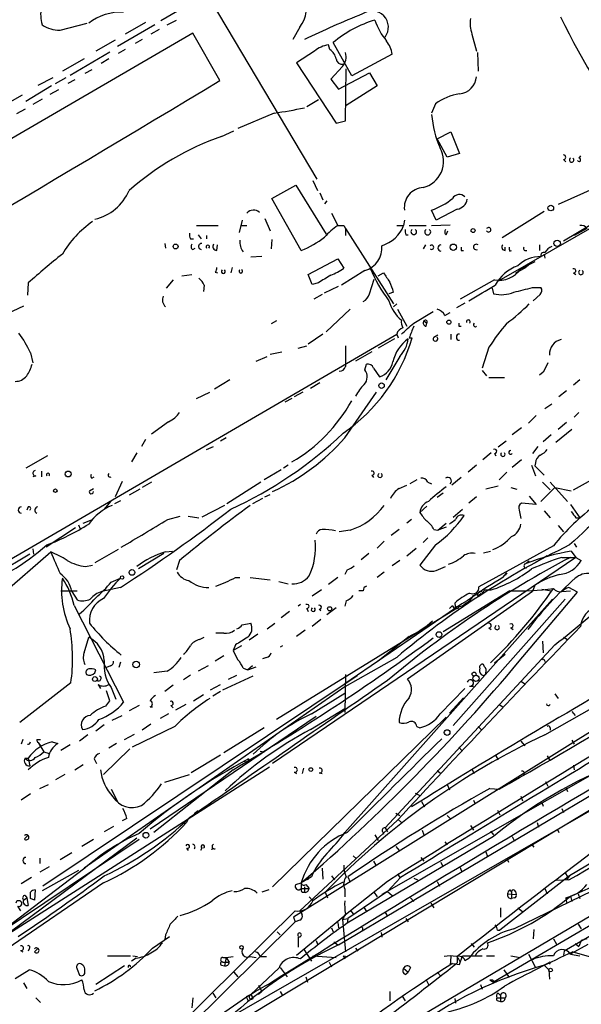
# Model space of a CAD drawing. Extents: x 2 to 888, y 3156 to 4015.
# Drawn here: x 613 to 674, y 3751 to 3859 of the extents above; entities that cross this region are included whole.
import ezdxf

# ---------------------------------------------------------------- set-up
doc = ezdxf.new("R2010")
doc.units = 0
doc.header["$MEASUREMENT"] = 0
doc.layers.add('MAIN', color=5, linetype='CONTINUOUS')

msp = doc.modelspace()

# ---------------------------------------------------------------- linework, layer by layer
at = {"layer": 'MAIN'}
for p, q in [((632.3753, 3861.001), (628.0573, 3858.461)), ((633.5607, 3860.5777), (645.0753, 3841.189)), ((617.0507, 3857.445), (620.014, 3858.207)), ((626.364, 3858.2917), (624.1627, 3857.0217)), ((628.7347, 3858.0377), (629.7507, 3858.5457)), ((631.5287, 3857.1063), (568.1133, 3820.1917)), ((627.38, 3858.0377), (623.316, 3855.667)), ((627.888, 3857.5297), (626.9567, 3857.0217)), ((634.492, 3851.9417), (631.5287, 3857.1063)), ((643.2127, 3857.7837), (642.4507, 3856.429)), ((662.0087, 3857.0217), (662.5167, 3855.159)), ((623.062, 3856.3443), (620.9453, 3855.159)), ((626.0253, 3856.429), (625.2633, 3856.0057)), ((648.8853, 3852.4497), (646.8533, 3856.0903)), ((618.1513, 3852.5343), (622.4693, 3855.0743)), ((624.1627, 3855.3283), (623.4007, 3854.905)), ((644.8213, 3855.159), (642.874, 3853.889)), ((646.5147, 3855.3283), (646.3453, 3855.8363)), ((662.6013, 3854.9897), (662.686, 3852.9577)), ((619.6753, 3854.3123), (617.3047, 3852.9577)), ((622.3847, 3854.3123), (621.538, 3853.8043)), ((642.874, 3853.889), (647.192, 3847.285)), ((653.288, 3854.8203), (648.8853, 3852.4497)), ((620.522, 3853.127), (619.76, 3852.7037)), ((647.8693, 3853.4657), (646.5993, 3852.111)), ((647.446, 3851.0103), (650.8327, 3852.7883)), ((648.208, 3847.539), (648.2927, 3853.2117)), ((650.8327, 3852.7883), (651.6793, 3851.349)), ((702.818, 3852.7883), (671.9993, 3834.4157)), ((614.68, 3851.4337), (616.2887, 3852.2803)), ((616.5427, 3851.603), (617.728, 3852.2803)), ((618.6593, 3852.0263), (617.8973, 3851.603)), ((646.5993, 3852.111), (647.446, 3851.0103)), ((616.1193, 3851.349), (613.3253, 3849.6557)), ((616.8813, 3850.9257), (615.95, 3850.4177)), ((651.6793, 3851.349), (648.2927, 3849.2323)), ((830.9187, 3851.603), (664.3793, 3753.4743)), ((612.902, 3850.333), (609.7693, 3848.555)), ((615.1033, 3849.9097), (614.0873, 3849.317)), ((645.2447, 3849.825), (643.9747, 3849.063)), ((613.2407, 3848.809), (612.3093, 3848.301)), ((640.4187, 3848.3857), (636.4393, 3846.6923)), ((658.0293, 3849.4017), (657.606, 3848.3857)), ((647.192, 3847.285), (648.208, 3847.539)), ((634.6613, 3845.8457), (636.016, 3846.4383)), ((658.1987, 3845.5917), (659.7227, 3846.3537)), ((659.7227, 3846.3537), (660.654, 3843.983)), ((659.2993, 3843.5597), (658.1987, 3845.5917)), ((660.654, 3843.983), (659.2993, 3843.5597)), ((671.9993, 3843.3057), (672.2533, 3843.0517)), ((673.862, 3843.729), (673.6927, 3843.475)), ((644.652, 3841.0197), (645.16, 3839.919)), ((640.1647, 3839.0723), (642.7893, 3840.5117)), ((642.7893, 3840.5117), (646.0913, 3835.1777)), ((675.5553, 3840.2577), (671.4067, 3838.395)), ((643.382, 3833.3997), (640.1647, 3839.0723)), ((645.414, 3839.665), (645.7527, 3838.903)), ((646.176, 3838.8183), (645.922, 3838.4797)), ((664.972, 3830.0977), (680.1273, 3838.8183)), ((658.114, 3836.7017), (657.606, 3837.8023)), ((660.4, 3837.887), (658.114, 3836.7017)), ((669.8827, 3837.633), (665.3107, 3834.7543)), ((636.9473, 3836.7017), (636.6087, 3835.347)), ((639.4027, 3836.871), (639.9953, 3835.5163)), ((646.684, 3837.4637), (647.3613, 3836.109)), ((654.6427, 3836.7017), (654.558, 3836.109)), ((631.952, 3836.109), (634.3227, 3836.109)), ((636.778, 3836.109), (637.4553, 3836.109)), ((648.0387, 3836.109), (648.208, 3835.7703)), ((648.208, 3835.7703), (648.208, 3835.0083)), ((648.208, 3835.7703), (653.4573, 3827.5577)), ((653.796, 3836.109), (654.558, 3836.109)), ((655.1507, 3836.109), (657.0133, 3836.109)), ((657.606, 3836.109), (659.638, 3836.1937)), ((659.2147, 3835.093), (659.384, 3835.5163)), ((674.5393, 3835.7703), (673.1847, 3835.0083)), ((631.2747, 3834.6697), (631.6133, 3834.6697)), ((632.1213, 3835.093), (632.46, 3834.6697)), ((633.0527, 3835.0083), (633.0527, 3834.6697)), ((640.1647, 3834.585), (640.08, 3833.569)), ((654.812, 3835.093), (655.066, 3835.093)), ((628.4807, 3834.1617), (628.5653, 3833.6537)), ((631.5287, 3833.4843), (631.7827, 3833.6537)), ((634.1533, 3833.3997), (634.238, 3833.9923)), ((656.9287, 3833.9923), (656.6747, 3833.569)), ((660.8233, 3833.3997), (661.0773, 3833.3997)), ((665.6493, 3833.3997), (665.6493, 3833.7383)), ((666.1573, 3833.315), (666.3267, 3833.3997)), ((669.3747, 3833.9923), (669.3747, 3833.3997)), ((639.064, 3832.7223), (637.8787, 3832.6377)), ((644.144, 3830.775), (647.3613, 3832.4683)), ((647.3613, 3832.4683), (648.0387, 3831.4523)), ((669.8827, 3832.9763), (669.9673, 3832.553)), ((635.8467, 3831.537), (635.6773, 3830.9443)), ((650.3247, 3831.1983), (647.7847, 3829.5897)), ((667.766, 3831.4523), (667.1733, 3831.1137)), ((668.8667, 3832.1297), (667.3427, 3831.3677)), ((668.1893, 3831.791), (667.766, 3831.4523)), ((629.412, 3830.1823), (628.65, 3829.251)), ((630.3433, 3830.6057), (631.444, 3830.775)), ((633.984, 3831.029), (634.238, 3830.9443)), ((644.5673, 3829.6743), (644.144, 3830.775)), ((650.8327, 3828.6583), (651.3407, 3830.267)), ((651.764, 3830.6057), (652.3567, 3830.9443)), ((664.464, 3830.1823), (660.7387, 3828.0657)), ((667.1733, 3831.1137), (666.75, 3830.8597)), ((673.1, 3830.9443), (673.354, 3830.775)), ((613.5793, 3829.8437), (613.4947, 3828.489)), ((632.7987, 3829.5897), (632.714, 3828.9123)), ((645.2447, 3829.8437), (644.5673, 3829.6743)), ((645.922, 3828.743), (647.446, 3829.505)), ((664.21, 3829.251), (664.3793, 3828.6583)), ((668.6127, 3829.3357), (669.544, 3829.3357)), ((645.668, 3828.5737), (644.7367, 3828.0657)), ((653.4573, 3828.8277), (652.9493, 3828.6583)), ((669.4593, 3828.5737), (668.6973, 3827.8963)), ((613.0713, 3827.3037), (611.2933, 3826.457)), ((646.0913, 3824.5097), (648.716, 3826.965)), ((653.796, 3827.5577), (653.4573, 3827.219)), ((653.8807, 3826.965), (654.8967, 3825.1023)), ((661.2467, 3827.6423), (660.3153, 3827.1343)), ((655.6587, 3825.441), (657.7753, 3826.711)), ((659.0453, 3826.2877), (659.638, 3826.6263)), ((640.6727, 3825.695), (640.08, 3825.3563)), ((656.7593, 3825.695), (657.098, 3825.441)), ((657.0133, 3825.1023), (657.098, 3825.441)), ((660.5693, 3825.1023), (660.8233, 3825.1023)), ((591.058, 3787.6797), (653.796, 3824.2557)), ((645.7527, 3824.2557), (644.144, 3823.155)), ((647.446, 3757.5383), (759.3753, 3824.0017)), ((653.542, 3823.7477), (651.764, 3822.7317)), ((653.796, 3824.2557), (653.9653, 3823.8323)), ((655.1507, 3823.8323), (655.4893, 3823.8323)), ((657.86, 3823.917), (658.2833, 3824.171)), ((659.7227, 3824.2557), (659.7227, 3823.663)), ((643.0433, 3822.7317), (643.9747, 3822.9857)), ((663.8713, 3822.8163), (663.1093, 3820.5303)), ((613.8333, 3822.2237), (614.0873, 3821.123)), ((638.4713, 3821.2923), (639.6567, 3821.8003)), ((639.9953, 3822.0543), (641.2653, 3822.3083)), ((651.0867, 3822.3083), (649.3087, 3821.2923)), ((654.1347, 3821.8003), (652.6107, 3819.2603)), ((650.3247, 3820.361), (650.494, 3820.9537)), ((651.256, 3820.5303), (651.9333, 3819.599)), ((663.1093, 3820.2763), (663.6173, 3819.6837)), ((663.8713, 3819.5143), (665.5647, 3819.5143)), ((669.798, 3820.107), (669.3747, 3819.7683)), ((635.5927, 3819.2603), (633.8993, 3818.2443)), ((645.414, 3818.9217), (644.398, 3818.329)), ((673.7773, 3819.2603), (673.1, 3818.6677)), ((631.952, 3817.2283), (633.3913, 3817.9057)), ((642.366, 3817.2283), (641.604, 3816.805)), ((643.5513, 3817.9057), (642.62, 3817.3977)), ((648.1233, 3812.9103), (651.5947, 3817.9057)), ((672.338, 3818.075), (671.4913, 3817.3977)), ((669.9673, 3816.1277), (670.7293, 3816.6357)), ((669.036, 3815.3657), (668.1893, 3814.519)), ((673.6927, 3815.7043), (673.1847, 3815.1963)), ((628.904, 3814.6883), (627.0413, 3813.3337)), ((667.4273, 3814.011), (666.4113, 3813.249)), ((672.338, 3814.6037), (671.4067, 3813.8417)), ((635.1693, 3812.9103), (634.5767, 3812.5717)), ((670.6447, 3813.249), (669.798, 3812.487)), ((672.9307, 3813.8417), (671.1527, 3812.4023)), ((626.364, 3812.741), (625.9407, 3811.979)), ((633.0527, 3811.6403), (633.8147, 3811.979)), ((665.734, 3812.5717), (664.8873, 3811.8943)), ((669.2053, 3811.979), (668.6127, 3811.217)), ((615.696, 3810.963), (613.3253, 3809.6083)), ((625.4327, 3811.3017), (624.84, 3810.2857)), ((664.1253, 3811.3017), (663.194, 3810.5397)), ((664.464, 3811.217), (664.6333, 3810.963)), ((641.9427, 3809.947), (641.4347, 3809.6083)), ((662.5167, 3809.947), (661.5853, 3809.185)), ((667.4273, 3810.5397), (666.4113, 3809.693)), ((668.528, 3809.947), (668.9513, 3808.7617)), ((668.9513, 3810.201), (668.8667, 3809.8623)), ((668.8667, 3809.8623), (669.8827, 3808.8463)), ((614.426, 3808.7617), (614.0873, 3808.677)), ((615.0187, 3809.2697), (615.0187, 3808.677)), ((620.522, 3808.5077), (620.776, 3808.677)), ((641.1807, 3809.439), (639.318, 3808.3383)), ((651.0867, 3808.8463), (651.256, 3808.5923)), ((665.8187, 3809.185), (664.972, 3808.3383)), ((623.824, 3808.169), (623.062, 3806.4757)), ((627.0413, 3808.0843), (626.0253, 3807.4917)), ((638.9793, 3808.0843), (635.254, 3805.7137)), ((654.05, 3807.407), (654.8967, 3807.7457)), ((655.9973, 3808.3383), (655.2353, 3807.915)), ((657.1827, 3808.0843), (657.606, 3807.915)), ((660.8233, 3808.5923), (659.8073, 3807.7457)), ((664.8873, 3807.661), (663.5327, 3807.3223)), ((669.7133, 3808.0843), (670.56, 3807.2377)), ((670.56, 3808.0843), (672.4227, 3805.9677)), ((673.1, 3807.2377), (675.0473, 3808.3383)), ((620.268, 3807.153), (620.6913, 3807.407)), ((625.7713, 3807.3223), (624.586, 3806.645)), ((639.4027, 3806.4757), (639.9953, 3806.7297)), ((658.876, 3806.899), (658.1987, 3806.391)), ((662.5167, 3806.4757), (661.67, 3805.7983)), ((666.242, 3807.4917), (666.9193, 3807.3223)), ((668.274, 3806.5603), (669.036, 3805.629)), ((671.068, 3807.4917), (669.544, 3805.9677)), ((671.068, 3807.4917), (672.846, 3807.153)), ((613.5793, 3805.375), (613.41, 3805.0363)), ((622.554, 3805.9677), (621.8767, 3805.121)), ((623.6547, 3806.0523), (622.9773, 3805.7137)), ((635, 3805.5443), (632.5447, 3804.2743)), ((639.1487, 3806.3063), (638.048, 3805.7137)), ((657.098, 3805.4597), (656.336, 3804.7823)), ((669.036, 3805.629), (667.4273, 3805.7983)), ((672.7613, 3805.629), (673.7773, 3804.1897)), ((628.8193, 3804.0203), (630.174, 3804.359)), ((631.0207, 3804.359), (632.206, 3804.1897)), ((659.9767, 3804.2743), (660.9927, 3805.121)), ((667.1733, 3805.0363), (667.3427, 3804.105)), ((669.8827, 3804.9517), (670.56, 3804.1897)), ((619.0827, 3803.4277), (619.252, 3803.0043)), ((619.5907, 3803.597), (620.6067, 3804.0203)), ((655.4047, 3804.0203), (654.8967, 3803.597)), ((658.2833, 3802.835), (659.2147, 3803.597)), ((671.4067, 3803.343), (671.9993, 3802.6657)), ((673.354, 3804.1897), (673.7773, 3804.1897)), ((618.744, 3803.089), (615.5267, 3800.9723)), ((648.716, 3802.835), (647.5307, 3802.6657)), ((654.05, 3802.9197), (653.2033, 3802.2423)), ((657.86, 3802.9197), (658.2833, 3802.835)), ((659.2147, 3803.1737), (658.2833, 3802.835)), ((652.4413, 3801.6497), (651.6793, 3800.8877)), ((658.0293, 3801.2263), (656.336, 3799.025)), ((657.1827, 3801.9883), (656.6747, 3801.4803)), ((670.8987, 3801.1417), (662.7707, 3796.6543)), ((673.1847, 3801.3957), (673.4387, 3800.9723)), ((613.7487, 3800.2103), (609.4307, 3797.6703)), ((610.7007, 3795.8077), (616.0347, 3800.4643)), ((614.0873, 3800.803), (614.172, 3800.2103)), ((623.4007, 3800.7183), (620.8607, 3799.279)), ((628.396, 3800.295), (625.602, 3798.6017)), ((628.5653, 3800.4643), (629.3273, 3800.549)), ((650.748, 3800.295), (649.9013, 3799.6177)), ((654.8967, 3800.041), (655.9127, 3800.8877)), ((663.2787, 3800.3797), (664.0407, 3800.549)), ((670.2213, 3800.041), (669.798, 3799.787)), ((672.846, 3800.549), (673.354, 3799.8717)), ((619.8447, 3798.8557), (620.6067, 3799.025)), ((630.0893, 3799.533), (629.7507, 3798.517)), ((673.354, 3799.8717), (640.2493, 3777.3503)), ((654.1347, 3799.533), (653.288, 3798.9403)), ((668.274, 3799.4483), (667.9353, 3799.1943)), ((671.83, 3799.8717), (673.354, 3799.8717)), ((673.354, 3799.8717), (673.9467, 3799.533)), ((648.3773, 3798.517), (648.1233, 3798.009)), ((652.4413, 3798.263), (651.6793, 3797.6703)), ((658.114, 3798.4323), (659.13, 3798.8557)), ((665.3953, 3797.6703), (665.8187, 3798.1783)), ((665.8187, 3798.1783), (665.6493, 3797.9243)), ((622.6387, 3797.1623), (623.6547, 3797.5857)), ((636.1853, 3797.6703), (636.6933, 3797.6703)), ((637.794, 3797.6703), (639.9953, 3797.4163)), ((640.9267, 3797.247), (641.9427, 3796.993)), ((647.3613, 3797.6703), (646.3453, 3796.9083)), ((668.8667, 3796.8237), (668.6127, 3796.1463)), ((617.1353, 3796.231), (618.9133, 3796.231)), ((618.3207, 3796.1463), (618.9133, 3795.215)), ((623.6547, 3796.5697), (621.6227, 3796.1463)), ((734.9067, 3796.0617), (640.588, 3740.4357)), ((645.5833, 3796.3157), (644.5673, 3795.6383)), ((650.1553, 3796.231), (649.6473, 3796.231)), ((668.6127, 3796.1463), (654.9813, 3786.579)), ((666.1573, 3796.231), (658.876, 3791.7437)), ((662.686, 3795.977), (662.0933, 3795.5537)), ((662.178, 3795.723), (662.686, 3795.977)), ((662.6013, 3795.723), (662.686, 3795.977)), ((663.194, 3795.977), (663.3633, 3796.3157)), ((663.3633, 3796.3157), (664.1253, 3796.3157)), ((667.1733, 3788.5263), (673.5233, 3796.0617)), ((669.6287, 3796.4003), (670.6447, 3796.231)), ((671.83, 3796.1463), (672.7613, 3796.231)), ((673.5233, 3796.0617), (672.592, 3796.5697)), ((618.5747, 3794.6223), (623.9933, 3784.039)), ((697.5687, 3794.961), (642.5353, 3760.5863)), ((643.2973, 3794.707), (643.0433, 3794.5377)), ((670.814, 3795.2997), (648.1233, 3769.815)), ((648.2927, 3795.1303), (648.1233, 3794.5377)), ((660.908, 3794.7917), (648.1233, 3786.071)), ((659.892, 3794.6223), (659.5533, 3794.2837)), ((672.1687, 3795.2997), (659.9767, 3781.499)), ((660.146, 3794.8763), (660.2307, 3794.199)), ((661.5007, 3795.1303), (660.908, 3794.7917)), ((662.0933, 3795.5537), (661.5007, 3795.1303)), ((660.2307, 3794.199), (640.6727, 3782.1763)), ((642.112, 3793.945), (641.1807, 3793.2677)), ((643.9747, 3794.2837), (644.144, 3793.945)), ((645.3293, 3794.199), (645.4987, 3794.0297)), ((647.192, 3794.3683), (646.176, 3793.6063)), ((635.1693, 3749.4103), (711.708, 3793.3523)), ((636.9473, 3792.5057), (637.8787, 3792.675)), ((639.6567, 3792.0823), (640.5033, 3792.675)), ((645.4987, 3793.0983), (644.5673, 3792.3363)), ((634.9153, 3791.5743), (634.0687, 3791.5743)), ((638.6407, 3791.4897), (637.7093, 3790.8123)), ((643.8053, 3791.913), (642.874, 3791.2357)), ((663.8713, 3792.167), (664.1253, 3791.9977)), ((666.242, 3792.167), (666.496, 3791.9977)), ((619.6753, 3789.4577), (620.1833, 3791.151)), ((632.2907, 3790.897), (632.7987, 3791.151)), ((655.1507, 3791.2357), (651.764, 3788.5263)), ((669.7133, 3790.7277), (669.798, 3789.4577)), ((671.9993, 3791.151), (672.4227, 3790.897)), ((636.1853, 3790.3043), (635.9313, 3789.7117)), ((636.8627, 3790.2197), (635.9313, 3789.7117)), ((641.35, 3790.2197), (641.096, 3790.0503)), ((671.068, 3790.3043), (652.526, 3770.323)), ((664.464, 3788.357), (665.6493, 3789.2883)), ((623.6547, 3788.4417), (623.4853, 3787.849)), ((634.9153, 3789.119), (633.984, 3788.5263)), ((639.572, 3788.9497), (639.1487, 3788.7803)), ((653.796, 3788.9497), (648.1233, 3785.7323)), ((663.3633, 3787.9337), (663.2787, 3788.1877)), ((669.9673, 3788.5263), (670.052, 3788.357)), ((620.8607, 3787.2563), (620.9453, 3787.595)), ((622.554, 3788.0183), (622.1307, 3787.849)), ((628.7347, 3787.4257), (627.2953, 3787.2563)), ((633.222, 3788.0183), (632.1213, 3787.4257)), ((637.032, 3787.7643), (637.54, 3787.595)), ((638.048, 3788.0183), (637.54, 3787.595)), ((637.54, 3787.595), (638.4713, 3787.9337)), ((618.236, 3786.1557), (612.648, 3781.8377)), ((649.478, 3786.9177), (615.188, 3763.973)), ((631.2747, 3787.0023), (630.5127, 3786.4943)), ((634.8307, 3785.3937), (638.1327, 3786.9177)), ((635.4233, 3786.579), (636.3547, 3787.0023)), ((648.208, 3787.087), (648.1233, 3782.9383)), ((667.4273, 3786.325), (667.766, 3786.071)), ((722.7147, 3786.2403), (672.084, 3756.861)), ((648.1233, 3785.7323), (619.6753, 3765.9203)), ((621.1993, 3785.9863), (621.4533, 3785.563)), ((622.4693, 3784.2083), (622.1307, 3785.309)), ((622.6387, 3785.6477), (623.1467, 3784.3777)), ((629.412, 3785.9017), (628.4807, 3785.2243)), ((633.476, 3785.3937), (634.5767, 3785.9863)), ((634.5767, 3785.2243), (633.73, 3784.7163)), ((644.4827, 3782.769), (648.1233, 3785.055)), ((658.5373, 3782.769), (661.2467, 3785.563)), ((661.7547, 3785.817), (662.178, 3785.817)), ((671.068, 3784.9703), (671.4067, 3784.4623)), ((622.046, 3783.6157), (622.4693, 3784.2083)), ((631.6133, 3784.2083), (632.714, 3784.8857)), ((688.848, 3784.039), (652.1873, 3763.0417)), ((661.0773, 3784.547), (659.5533, 3782.8537)), ((625.6867, 3783.7003), (624.586, 3783.1077)), ((626.872, 3783.531), (627.126, 3783.531)), ((629.158, 3783.7003), (629.412, 3783.4463)), ((630.7667, 3783.785), (629.666, 3783.1923)), ((644.398, 3781.0757), (648.1233, 3783.3617)), ((664.972, 3783.785), (665.3953, 3783.531)), ((672.9307, 3783.023), (673.2693, 3782.5997)), ((622.7233, 3782.0917), (623.824, 3782.5997)), ((626.872, 3770.2383), (644.9907, 3782.515)), ((628.904, 3782.769), (627.9727, 3782.261)), ((659.2147, 3782.4303), (640.2493, 3763.8883)), ((621.8767, 3781.5837), (620.9453, 3780.9063)), ((629.5813, 3781.4143), (624.9247, 3779.1283)), ((626.9567, 3781.6683), (626.0253, 3780.991)), ((639.318, 3781.245), (634.9153, 3778.5357)), ((655.9973, 3781.4143), (656.336, 3781.245)), ((662.686, 3781.4143), (663.0247, 3781.0757)), ((670.56, 3781.245), (670.56, 3780.991)), ((698.8387, 3780.8217), (672.6767, 3765.0737)), ((612.9867, 3779.975), (612.8173, 3779.467)), ((614.5107, 3779.975), (614.934, 3779.975)), ((614.68, 3779.6363), (614.934, 3779.2977)), ((614.68, 3779.6363), (615.2727, 3778.6203)), ((616.204, 3779.721), (616.7967, 3779.5517)), ((620.0987, 3780.483), (619.1673, 3779.8057)), ((624.078, 3779.975), (625.1787, 3780.5677)), ((667.3427, 3779.8057), (667.766, 3779.2977)), ((672.9307, 3779.8903), (673.1847, 3779.467)), ((615.2727, 3778.6203), (615.8653, 3778.451)), ((618.1513, 3779.3823), (617.1353, 3778.7897)), ((624.6707, 3778.959), (621.792, 3776.165)), ((623.2313, 3779.5517), (622.3847, 3779.0437)), ((638.8947, 3778.705), (639.318, 3778.6203)), ((660.5693, 3779.1283), (660.908, 3778.7897)), ((613.2407, 3777.943), (613.5793, 3777.943)), ((613.5793, 3777.943), (613.7487, 3777.0963)), ((620.776, 3777.8583), (621.03, 3777.3503)), ((630.5973, 3745.6003), (684.9533, 3778.3663)), ((634.5767, 3778.2817), (631.3593, 3776.3343)), ((637.1167, 3777.6043), (637.54, 3777.5197)), ((637.6247, 3777.8583), (637.54, 3777.5197)), ((664.6333, 3778.197), (664.8873, 3777.7737)), ((670.2213, 3778.197), (670.4753, 3777.7737)), ((610.9547, 3758.4697), (639.9107, 3777.0117)), ((618.6593, 3776.673), (619.5907, 3777.2657)), ((635.9313, 3776.673), (627.2953, 3769.815)), ((642.62, 3776.419), (642.874, 3776.2497)), ((643.636, 3776.8423), (643.4667, 3776.2497)), ((658.1987, 3776.5883), (658.5373, 3776.3343)), ((662.0087, 3776.7577), (662.2627, 3776.2497)), ((673.1, 3777.181), (673.1847, 3776.673)), ((617.5587, 3776.165), (616.5427, 3775.5723)), ((628.4807, 3775.3183), (631.19, 3776.165)), ((645.3293, 3776.3343), (645.668, 3776.2497)), ((670.052, 3775.403), (670.306, 3774.895)), ((614.8493, 3774.641), (615.7807, 3775.0643)), ((622.6387, 3774.5563), (623.316, 3773.2017)), ((659.2993, 3775.0643), (659.5533, 3774.4717)), ((663.956, 3774.641), (664.972, 3774.5563)), ((672.2533, 3774.7257), (672.4227, 3774.3023)), ((613.8333, 3774.0483), (612.8173, 3773.371)), ((655.828, 3774.133), (656.336, 3773.879)), ((656.5053, 3773.2017), (656.844, 3772.609)), ((662.178, 3773.371), (662.3473, 3772.9477)), ((667.3427, 3773.7943), (667.512, 3773.2863)), ((669.6287, 3773.117), (669.798, 3772.6937)), ((632.1213, 3772.1857), (631.698, 3771.847)), ((664.8027, 3772.2703), (665.0567, 3771.7623)), ((671.83, 3772.4397), (671.9993, 3772.0163)), ((624.332, 3771.339), (623.824, 3771.085)), ((631.1053, 3771.4237), (630.8513, 3770.9157)), ((653.8807, 3771.1697), (643.2127, 3761.2637)), ((653.7113, 3771.9317), (654.1347, 3771.6777)), ((653.9653, 3771.2543), (654.304, 3770.9157)), ((659.2993, 3771.6777), (659.638, 3771.339)), ((622.8927, 3770.4923), (621.8767, 3769.8997)), ((652.272, 3769.8997), (652.3567, 3769.6457)), ((652.526, 3770.323), (652.78, 3769.8997)), ((656.59, 3770.069), (656.7593, 3769.561)), ((661.8393, 3770.577), (662.178, 3770.069)), ((664.0407, 3769.9843), (664.3793, 3769.561)), ((669.1207, 3770.9157), (669.29, 3770.4077)), ((671.322, 3770.2383), (671.4913, 3769.815)), ((625.6867, 3769.053), (610.2773, 3758.7237)), ((625.4327, 3769.2223), (610.616, 3758.2157)), ((613.156, 3769.1377), (613.4947, 3769.4763)), ((620.6913, 3769.053), (619.4213, 3768.291)), ((664.3793, 3769.3917), (648.3773, 3759.909)), ((651.4253, 3769.561), (651.764, 3768.9683)), ((666.4113, 3769.3917), (666.6653, 3768.8837)), ((666.5807, 3759.3163), (688.1707, 3769.815)), ((630.8513, 3768.1217), (631.0207, 3767.8677)), ((632.5447, 3768.1217), (632.3753, 3767.8677)), ((633.984, 3768.037), (633.5607, 3767.9523)), ((653.7113, 3768.291), (654.05, 3767.8677)), ((659.0453, 3768.799), (659.2993, 3768.4603)), ((668.528, 3768.545), (668.782, 3768.2063)), ((614.8493, 3767.021), (614.8493, 3766.4283)), ((618.3207, 3767.6137), (617.0507, 3766.8517)), ((649.0547, 3767.275), (649.3933, 3766.9363)), ((651.256, 3766.6823), (651.51, 3766.259)), ((656.4207, 3767.1057), (656.7593, 3766.6823)), ((663.5327, 3767.6983), (663.702, 3767.1903)), ((665.8187, 3767.021), (665.988, 3766.5977)), ((619.76, 3765.9203), (610.2773, 3758.7237)), ((615.8653, 3766.0897), (614.8493, 3765.497)), ((619.0827, 3765.6663), (615.1033, 3763.465)), ((645.668, 3765.9203), (645.7527, 3764.735)), ((658.622, 3766.5977), (658.7913, 3766.1743)), ((660.7387, 3766.005), (660.908, 3765.497)), ((613.918, 3764.9043), (612.8173, 3764.227)), ((644.4827, 3764.989), (643.382, 3764.3117)), ((644.0593, 3764.6503), (644.398, 3764.989)), ((646.684, 3765.0737), (647.0227, 3764.6503)), ((648.462, 3764.989), (648.716, 3764.3963)), ((654.2193, 3764.9043), (652.78, 3763.3803)), ((653.8807, 3765.3277), (654.1347, 3764.9043)), ((655.6587, 3764.8197), (656.082, 3764.6503)), ((672.6767, 3765.0737), (665.0567, 3759.147)), ((672.592, 3764.6503), (671.2373, 3764.5657)), ((672.1687, 3765.4123), (672.4227, 3764.989)), ((672.6767, 3765.0737), (672.338, 3764.6503)), ((621.792, 3764.3117), (611.2933, 3757.115)), ((614.3413, 3763.5497), (614.2567, 3762.449)), ((639.826, 3763.5497), (639.064, 3763.2957)), ((642.7893, 3764.1423), (643.382, 3764.3117)), ((643.382, 3764.3117), (643.382, 3763.719)), ((643.382, 3763.719), (644.2287, 3763.719)), ((643.7207, 3763.8883), (643.7207, 3763.2957)), ((643.89, 3764.1423), (644.2287, 3763.719)), ((648.1233, 3763.6343), (648.1233, 3762.7877)), ((652.78, 3764.481), (648.208, 3760.8403)), ((658.1987, 3764.481), (658.4527, 3763.973)), ((666.1573, 3763.5497), (666.3267, 3763.2957)), ((669.9673, 3763.719), (670.2213, 3763.1263)), ((613.0713, 3762.449), (613.41, 3762.703)), ((613.2407, 3762.957), (613.41, 3762.703)), ((613.41, 3762.703), (613.5793, 3761.8563)), ((614.2567, 3762.449), (613.8333, 3762.6183)), ((643.4667, 3763.2957), (643.7207, 3763.2957)), ((644.2287, 3762.7877), (644.652, 3762.3643)), ((646.0067, 3763.2957), (646.2607, 3762.703)), ((652.78, 3763.3803), (648.462, 3760.417)), ((651.256, 3763.3803), (651.6793, 3762.7877)), ((652.78, 3763.3803), (653.288, 3762.957)), ((655.32, 3762.703), (655.6587, 3762.2797)), ((665.9033, 3763.1263), (666.8347, 3763.0417)), ((666.3267, 3763.2957), (666.3267, 3762.6183)), ((666.6653, 3762.703), (666.3267, 3762.6183)), ((666.75, 3763.3803), (666.8347, 3763.0417)), ((672.2533, 3762.703), (672.338, 3762.195)), ((672.7613, 3762.8723), (672.9307, 3762.2797)), ((673.608, 3763.1263), (673.7773, 3762.6183)), ((612.394, 3761.7717), (612.7327, 3761.2637)), ((648.716, 3761.3483), (649.0547, 3760.925)), ((650.24, 3761.6023), (650.494, 3761.179)), ((657.5213, 3762.1103), (657.86, 3761.6023)), ((665.1413, 3761.6023), (665.1413, 3760.5863)), ((667.004, 3761.6023), (667.512, 3761.179)), ((642.7047, 3761.2637), (627.9727, 3746.701)), ((642.5353, 3760.5863), (642.7047, 3760.0783)), ((642.5353, 3760.5863), (642.7047, 3760.0783)), ((643.2127, 3760.2477), (642.7047, 3760.0783)), ((642.874, 3756.4377), (648.208, 3760.8403)), ((643.2127, 3761.2637), (643.4667, 3760.8403)), ((648.208, 3760.925), (647.8693, 3760.3323)), ((647.8693, 3760.3323), (648.462, 3760.417)), ((647.8693, 3760.3323), (648.208, 3756.7763)), ((648.462, 3760.417), (648.3773, 3759.909)), ((652.526, 3761.0943), (652.78, 3760.671)), ((654.812, 3760.417), (655.066, 3760.0783)), ((642.7047, 3760.0783), (623.9087, 3741.4517)), ((646.684, 3759.401), (646.8533, 3758.9777)), ((647.3613, 3759.9937), (647.446, 3759.401)), ((664.8027, 3759.147), (665.0567, 3759.147)), ((668.782, 3759.2317), (668.6973, 3758.2157)), ((673.608, 3759.8243), (673.9467, 3759.3163)), ((627.126, 3757.1997), (628.9887, 3758.4697)), ((628.5653, 3758.639), (628.4807, 3758.131)), ((640.7573, 3758.9777), (641.096, 3758.639)), ((643.0433, 3758.5543), (643.0433, 3758.8083)), ((643.0433, 3758.4697), (643.0433, 3757.2843)), ((652.1027, 3758.893), (652.1873, 3758.385)), ((670.8987, 3758.2157), (671.2373, 3757.623)), ((674.5393, 3758.2157), (673.9467, 3758.0463)), ((613.664, 3757.115), (613.5793, 3756.861)), ((614.2567, 3756.7763), (614.5953, 3757.115)), ((643.636, 3757.115), (644.4827, 3755.7603)), ((644.9907, 3758.0463), (645.16, 3757.623)), ((646.938, 3757.877), (647.3613, 3757.5383)), ((649.3087, 3757.1997), (649.5627, 3756.861)), ((661.924, 3757.7077), (662.2627, 3757.2843)), ((672.846, 3756.607), (674.7087, 3757.623)), ((673.2693, 3757.7077), (673.6927, 3757.369)), ((673.9467, 3758.0463), (673.6927, 3757.369)), ((612.7327, 3756.9457), (612.9867, 3756.7763)), ((622.2153, 3756.353), (624.7553, 3756.353)), ((625.348, 3756.099), (624.84, 3755.7603)), ((625.0093, 3756.353), (625.5173, 3756.2683)), ((634.8307, 3756.1837), (635.1693, 3756.1837)), ((635.1693, 3756.1837), (635, 3755.2523)), ((635.1693, 3756.1837), (635.9313, 3756.2683)), ((635.1693, 3756.1837), (635.508, 3755.6757)), ((637.794, 3756.2683), (638.4713, 3756.1837)), ((638.8947, 3756.2683), (639.572, 3756.2683)), ((644.652, 3756.353), (647.192, 3756.1837)), ((647.954, 3756.353), (648.1233, 3756.0143)), ((647.954, 3756.353), (648.462, 3756.2683)), ((659.7227, 3756.2683), (659.638, 3755.337)), ((660.4, 3756.2683), (660.4, 3755.591)), ((660.4847, 3756.1837), (660.7387, 3755.6757)), ((660.654, 3755.4217), (660.9927, 3756.353)), ((660.9927, 3756.353), (663.1093, 3756.353)), ((661.2467, 3755.845), (661.67, 3756.099)), ((663.6173, 3756.353), (664.464, 3756.353)), ((666.242, 3756.353), (667.258, 3756.1837)), ((668.1893, 3756.5223), (668.9513, 3755.083)), ((672.084, 3756.861), (671.9993, 3756.4377)), ((672.7613, 3756.5223), (673.7773, 3756.353)), ((673.0153, 3756.7763), (675.2167, 3756.1837)), ((618.9133, 3754.9137), (619.1673, 3754.2363)), ((624.078, 3755.2523), (620.9453, 3753.2203)), ((634.6613, 3755.337), (635, 3755.2523)), ((634.8307, 3755.6757), (635.508, 3755.6757)), ((640.9267, 3754.9983), (637.8787, 3752.1197)), ((641.096, 3755.083), (641.858, 3754.067)), ((646.43, 3755.6757), (646.684, 3755.1677)), ((654.558, 3754.9983), (655.066, 3754.575)), ((655.32, 3755.083), (655.066, 3754.575)), ((659.892, 3755.5063), (660.654, 3755.4217)), ((670.3907, 3755.591), (669.8827, 3755.337)), ((669.8827, 3755.337), (670.3907, 3754.829)), ((612.14, 3753.8977), (613.664, 3754.829)), ((636.016, 3754.575), (636.4393, 3754.067)), ((643.89, 3754.067), (644.0593, 3753.4743)), ((654.7273, 3754.321), (655.066, 3754.575)), ((658.1987, 3754.575), (658.622, 3754.1517)), ((665.48, 3754.829), (666.0727, 3753.9823)), ((670.3907, 3754.829), (670.4753, 3753.813)), ((613.0713, 3753.3897), (613.41, 3752.797)), ((638.7253, 3753.1357), (639.064, 3752.4583)), ((657.0133, 3753.7283), (657.2673, 3753.2203)), ((662.94, 3753.2203), (663.1093, 3752.7123)), ((663.956, 3753.7283), (664.3793, 3753.4743)), ((664.2947, 3753.7283), (664.3793, 3753.4743)), ((614.426, 3751.781), (614.934, 3751.273)), ((631.5287, 3751.781), (631.444, 3750.6803)), ((633.73, 3752.289), (634.0687, 3751.781)), ((637.8787, 3752.1197), (637.3707, 3751.8657)), ((637.3707, 3751.8657), (637.6247, 3751.3577)), ((637.8787, 3752.1197), (638.1327, 3751.6963)), ((639.064, 3752.4583), (638.7253, 3752.1197)), ((641.096, 3752.4583), (641.35, 3752.035)), ((653.034, 3752.4583), (653.034, 3751.4423)), ((654.3887, 3751.9503), (654.7273, 3751.4423)), ((660.146, 3751.6963), (660.2307, 3751.1883)), ((664.718, 3751.781), (665.6493, 3751.781)), ((664.8873, 3752.289), (665.1413, 3752.035)), ((665.1413, 3752.035), (665.1413, 3751.3577)), ((664.8873, 3751.4423), (665.1413, 3751.3577))]:
    msp.add_line(p, q, dxfattribs=at)
for centre, radius in [((670.6204, 3838.0201), 0.3083), ((662.1356, 3835.5587), 0.2158), ((671.3111, 3834.1647), 0.3495), ((629.666, 3833.823), 0.2677), ((659.9766, 3833.7384), 0.349), ((659.4968, 3825.5539), 0.2275), ((652.145, 3818.6254), 0.2993), ((617.9396, 3808.9734), 0.3224), ((616.5426, 3807.1531), 0.1893), ((623.8239, 3797.6704), 0.1893), ((624.9004, 3798.2268), 0.3083), ((646.4864, 3794.2555), 0.2275), ((658.4156, 3791.4342), 0.3124), ((625.3556, 3788.1646), 0.3618), ((662.2505, 3787.1233), 0.218), ((620.8606, 3786.579), 0.2677), ((662.4425, 3786.6637), 0.3388), ((659.2993, 3780.7371), 0.3052), ((644.4233, 3776.6984), 0.2035), ((626.4244, 3769.5248), 0.3083), ((636.8626, 3757.2844), 0.1893), ((670.5882, 3754.8008), 0.1995)]:
    msp.add_circle(centre, radius, dxfattribs=at)
for centre, radius, start, end in [((640.5801, 3859.8662), 3.3567, 321.654485, 24.440141), ((618.5165, 3859.1259), 3.5825, 167.516295, 197.683376), ((623.6716, 3853.7104), 5.691, 86.759465, 127.803019), ((690.2794, 3759.2267), 107.7775, 111.905152, 115.593845), ((651.1064, 3857.7674), 1.7865, 322.624617, 125.432912), ((655.0945, 3846.2292), 12.8514, 106.589284, 129.886458), ((657.8826, 3860.6373), 6.7876, 197.947786, 220.161262), ((665.7353, 3858.2496), 3.9237, 173.187963, 198.236848), ((778.4987, 3913.0247), 119.7729, 206.873716, 214.854194), ((616.9989, 3860.7702), 3.3256, 235.250038, 270.892482), ((650.3091, 3854.4354), 3.0037, 7.362327, 37.398672), ((646.8201, 3852.7148), 3.1574, 98.648759, 129.275362), ((645.5841, 3853.9741), 1.6431, 11.878242, 55.50333), ((646.7051, 3854.5241), 1.5734, 317.725331, 17.213036), ((647.8694, 3854.3971), 0.6827, 187.135426, 277.11877), ((-2159.423, 8498.6413), 5421.9718, 300.3119518, 301.0171758), ((660.474, 3852.545), 2.0506, 275.03582, 354.96418), ((661.6601, 3844.423), 6.162, 99.39705, 126.102025), ((634.8129, 3889.1173), 41.1155, 277.836262, 282.512514), ((669.0376, 3849.2012), 11.4739, 184.924211, 203.77403), ((644.9825, 3816.7725), 30.8509, 109.545237, 131.38623), ((655.9639, 3843.125), 2.9541, 283.922875, 29.411213), ((671.9993, 3843.5597), 0.254, 270, 90), ((672.8883, 3843.2633), 0.2469, 120.959776, 59.040224), ((673.6926, 3843.2915), 0.1835, 202.607849, 89.968776), ((619.5685, 3842.1042), 5.4726, 283.657643, 336.466119), ((656.8141, 3838.0739), 2.1882, 93.652445, 187.129563), ((655.5131, 3844.2619), 6.7902, 287.952241, 310.157128), ((660.6349, 3838.6326), 0.8633, 44.873292, 149.379996), ((660.1459, 3839.2418), 1.3784, 280.622719, 349.377281), ((638.173, 3836.8593), 0.9383, 47.245743, 139.898109), ((626.8558, 3827.4185), 11.0505, 124.437438, 149.804808), ((651.721, 3829.7176), 7.7367, 124.29867, 138.550594), ((647.7, 4005.4589), 169.3502, 269.885409, 270.114592), ((651.0149, 3837.5475), 3.824, 287.854041, 337.902828), ((655.6595, 3835.5165), 0.9474, 169.712462, 206.551529), ((655.6586, 3835.4317), 0.3053, 123.684862, 56.299523), ((657.1826, 3835.409), 0.3244, 121.460546, 58.52439), ((659.4416, 3835.4278), 0.4045, 140.386678, 235.873798), ((663.829, 3835.6433), 0.2469, 210.959776, 149.040224), ((673.9404, 3835.4495), 0.6794, 28.17567, 103.891015), ((632.1199, 3835.0929), 0.9452, 169.675635, 206.597581), ((638.3528, 3834.2627), 1.6764, 171.852014, 218.012872), ((639.7396, 3842.7885), 10.0706, 291.203843, 307.872539), ((631.7556, 3833.8191), 0.4045, 140.386678, 235.873798), ((632.5023, 3833.823), 0.3369, 82.872874, 262.872874), ((633.1797, 3833.7848), 0.1825, 314.089915, 225.910085), ((634.1533, 3833.823), 0.4233, 143.124688, 270), ((649.6153, 3833.6809), 2.582, 285.947225, 5.03933), ((657.606, 3833.7383), 0.2395, 225, 134.983084), ((658.622, 3833.6537), 0.3381, 90, 270), ((745.4732, 3833.569), 84.6501, 179.885408, 180.114592), ((662.4913, 3833.7637), 0.3003, 49.578763, 291.489599), ((665.6031, 3833.7306), 0.3342, 128.450945, 277.948212), ((666.538, 3833.6112), 0.4823, 164.721961, 217.88436), ((667.8926, 3833.611), 0.2467, 148.932678, 301.087213), ((671.308, 3832.4047), 1.5318, 112.196623, 151.070731), ((658.056, 3780.7319), 66.2582, 127.954686, 132.164664), ((669.5489, 3829.0271), 3.6952, 90.075977, 133.527377), ((669.8404, 3832.8493), 0.3225, 66.82241, 203.193924), ((633.6878, 3831.4099), 0.4825, 307.869776, 15.271781), ((634.873, 3831.0977), 0.2246, 124.425767, 55.574233), ((636.778, 3831.1137), 0.1893, 116.578587, 63.421413), ((644.6231, 3836.1637), 5.8192, 289.852385, 305.940797), ((666.0545, 3837.7436), 16.3925, 202.568673, 216.921348), ((664.9784, 3833.0213), 2.8852, 259.729967, 325.030919), ((668.5518, 3827.4285), 4.5492, 109.891213, 151.636207), ((673.1282, 3831.1701), 0.2276, 262.88123, 119.741759), ((673.9043, 3830.9866), 0.2469, 120.959776, 59.040224), ((630.9759, 3828.7834), 1.9932, 23.861793, 51.891048), ((857.5718, 3491.6173), 399.3493, 121.89003, 122.119213), ((906.7182, 3999.7765), 305.2934, 213.57418, 213.803342), ((646.6569, 3826.8439), 7.0838, 16.262922, 25.811574), ((239.7613, 4548.4146), 834.9572, 300.3516518, 300.5808357), ((540.5967, 4337.0816), 523.6354, 283.921655, 284.150838), ((669.012, 3829.0091), 0.6243, 315.772379, 31.546171), ((629.2763, 3827.9912), 1.0497, 156.825061, 227.362806), ((649.5771, 3828.9687), 1.2934, 296.553165, 346.114173), ((665.2211, 3832.1069), 3.5499, 256.282407, 292.519547), ((657.0957, 3829.0583), 4.3061, 195.655162, 229.585888), ((657.8882, 3825.7092), 1.2936, 26.56307, 76.111999), ((652.6997, 3843.1409), 22.0317, 306.545496, 314.983634), ((654.7697, 3823.9593), 1.0178, 106.930557, 163.069443), ((655.6596, 3825.6105), 1.3661, 172.885388, 209.730836), ((358.6548, 4163.525), 450.0135, 311.069847, 311.299029), ((972.9044, 3697.4674), 341.9583, 158.083996, 158.313179), ((657.0839, 3825.4833), 0.3875, 146.88812, 259.502061), ((656.9286, 3825.568), 0.2116, 323.140927, 143.124688), ((745.2692, 3825.2716), 84.7001, 179.885408, 180.114524), ((661.6119, 3825.5893), 0.206, 313.917591, 197.986304), ((662.3897, 3825.2716), 0.2117, 126.859073, 306.875312), ((682.9062, 3810.7281), 22.5489, 139.270466, 147.582225), ((601.9801, 3816.5509), 13.1407, 25.57522, 36.353647), ((637.0471, 3829.2434), 19.2196, 304.575203, 343.647858), ((657.637, 3820.1993), 4.3819, 125.92528, 166.695391), ((651.5838, 3824.2166), 3.5136, 316.552208, 352.330896), ((658.0293, 3823.7307), 0.2518, 132.262972, 47.720189), ((660.654, 3823.917), 0.3381, 90, 270), ((672.1196, 3822.0594), 1.6467, 103.138314, 183.12251), ((1219.7075, 3821.8427), 571.5006, 179.885408, 180.114592), ((609.7818, 3822.1502), 4.3872, 325.791598, 344.173539), ((647.536, 3820.8902), 0.6985, 269.565266, 344.172914), ((650.6533, 3820.343), 0.6311, 17.263584, 104.619728), ((651.3125, 3821.6028), 2.0978, 287.213575, 349.14377), ((924.0518, 3693.6151), 283.981, 153.320357, 153.54954), ((612.2002, 3820.6191), 1.5292, 267.743981, 322.289319), ((649.346, 3819.6059), 1.2361, 316.324295, 37.651395), ((653.9734, 3815.0381), 5.2663, 135.147709, 152.346452), ((633.3035, 3825.6403), 17.8295, 300.5497, 330.918865), ((627.8748, 3817.0884), 2.6115, 293.210402, 327.993919), ((2011.3565, 2358.5722), 1968.0738, 132.2467871, 132.8591151), ((616.3168, 3846.9978), 46.1356, 294.812065, 313.294107), ((630.9149, 3827.8769), 22.8063, 294.16023, 318.985654), ((664.4922, 3811.4428), 0.2275, 262.88123, 119.754253), ((665.3953, 3811.1324), 0.2394, 135, 44.983084), ((666.242, 3811.344), 0.2117, 90, 323.124688), ((670.0523, 3810.1162), 1.1042, 122.481141, 175.595723), ((668.6553, 3812.8677), 1.9897, 293.83384, 321.91135), ((614.3836, 3809.058), 0.2993, 98.124688, 278.143638), ((615.7383, 3808.8928), 0.1825, 314.089915, 225.910085), ((620.903, 3808.8041), 0.4827, 164.757374, 217.88123), ((622.5116, 3808.8463), 0.2117, 126.837414, 306.896962), ((651.1149, 3809.0721), 0.2276, 262.88123, 119.741759), ((651.9757, 3808.8209), 0.2325, 123.102369, 56.897631), ((659.3839, 3808.2113), 0.3903, 310.615624, 130.583779), ((656.58, 3807.897), 0.6311, 17.263584, 104.619728), ((669.6122, 3793.0058), 17.8999, 125.511631, 133.60336), ((531.222, 4029.4633), 285.0289, 299.128918, 309.068535), ((620.4655, 3807.0401), 0.2276, 150.245747, 7.11877), ((655.5478, 3805.1953), 2.6711, 124.10651, 155.422015), ((612.8174, 3805.0363), 0.3381, 90.016946, 269.983049), ((613.6639, 3805.2056), 0.1894, 296.605648, 116.537987), ((614.6427, 3805.0251), 0.353, 97.71474, 248.041864), ((624.8496, 3800.2829), 5.6748, 112.005209, 145.314106), ((757.5004, 3644.1731), 200.9236, 126.568309, 129.355277), ((646.2896, 3810.0871), 7.6473, 288.499157, 323.555521), ((657.7293, 3804.6462), 1.3999, 109.269766, 174.420947), ((667.6814, 3805.2903), 0.568, 116.574073, 206.56054), ((693.3693, 3782.4831), 29.2074, 127.583304, 140.295248), ((524.3132, 3948.9649), 181.9149, 303.099029, 307.747075), ((659.0449, 3806.2214), 3.0674, 207.979423, 230.602432), ((650.0603, 3812.1194), 13.4968, 306.18786, 325.340072), ((660.9007, 3803.7824), 0.711, 68.439497, 160.451341), ((842.4089, 3931.5162), 211.6403, 216.756633, 216.985837), ((606.6169, 3824.9301), 25.3529, 290.779235, 302.350867), ((-135.6941, 5072.4521), 1481.0132, 300.8491585, 301.0783493), ((655.1511, 3801.4806), 3.0674, 27.979423, 50.602432), ((532.91, 3973.0923), 211.6504, 306.752583, 306.981798), ((665.722, 3803.6695), 1.6283, 291.800756, 354.459919), ((645.7468, 3802.1092), 0.8144, 95.553068, 158.194671), ((645.6679, 3796.7196), 6.2001, 76.575867, 89.999076), ((662.5345, 3805.3572), 4.9616, 290.778919, 319.84549), ((596.6867, 3823.0909), 28.9171, 291.742614, 310.87737), ((637.7522, 3800.9722), 7.1943, 334.188258, 6.080831), ((712.4373, 3719.4198), 90.9572, 115.921248, 130.144179), ((612.8495, 3792.2203), 8.8379, 55.834883, 68.875171), ((1209.1922, 4053.2787), 644.7875, 203.0845754, 203.3137585), ((631.0958, 3791.6819), 9.1397, 106.073441, 128.288066), ((657.7593, 3803.9171), 5.1023, 289.574207, 310.564024), ((662.0088, 3798.6857), 1.6445, 78.12157, 124.500807), ((676.6274, 3777.264), 23.5901, 99.224103, 111.620957), ((620.5006, 3804.2102), 5.3945, 240.114817, 263.016339), ((647.9717, 3800.1446), 1.6774, 283.993164, 314.113543), ((725.0528, 3700.6969), 112.1162, 117.801157, 130.137496), ((657.606, 3799.8715), 1.5263, 213.684862, 289.441701), ((667.9354, 3798.9403), 0.2434, 90.02354, 269.976451), ((680.4485, 3772.536), 28.6622, 107.499212, 114.57581), ((671.3313, 3800.9955), 2.9965, 274.684088, 330.786608), ((615.4948, 3795.6912), 2.8623, 9.148705, 57.072217), ((631.4492, 3799.1322), 1.8331, 208.305625, 259.186605), ((659.2816, 3811.027), 15.4882, 288.224145, 306.655115), ((674.1246, 3788.4945), 9.8499, 104.995491, 122.262624), ((674.7168, 3795.8849), 2.2334, 37.581575, 130.400112), ((626.7546, 3796.2226), 9.5477, 171.79199, 205.69898), ((610.8655, 3793.0723), 7.8635, 11.368234, 35.027597), ((613.3649, 3804.7432), 11.978, 309.261338, 320.7356), ((633.1808, 3787.6365), 13.7744, 133.755448, 145.772548), ((633.2833, 3800.063), 3.4934, 231.430355, 270.383792), ((630.3129, 3808.1457), 12.0091, 288.224782, 299.274535), ((642.5397, 3799.0832), 2.0974, 265.249516, 323.638219), ((681.4913, 3768.9258), 32.9443, 119.24743, 126.07274), ((700.9564, 3766.8158), 41.3928, 131.981235, 142.528658), ((622.258, 3793.8174), 2.414, 105.258449, 142.117522), ((647.4864, 3796.9531), 1.9932, 293.861793, 321.891048), ((650.6041, 3796.2987), 0.4539, 104.039305, 188.578205), ((665.4913, 3788.7899), 8.1004, 117.470089, 131.290791), ((660.7383, 3796.316), 1.557, 292.38634, 337.61366), ((662.0934, 3796.5697), 0.6826, 240.254078, 7.11981), ((662.5592, 3796.2731), 0.5517, 274.376403, 327.539959), ((662.94, 3795.8711), 0.2752, 22.632677, 157.367323), ((629.6467, 3824.3341), 49.7725, 313.711266, 325.976834), ((402.6461, 4240.2729), 534.5155, 299.391416, 303.792849), ((667.1434, 3822.2035), 25.9912, 267.825691, 278.307366), ((671.6185, 3797.0144), 0.8935, 216.333815, 283.692526), ((365.9073, 4164.5274), 482.8726, 309.195567, 310.27992), ((672.9972, 3794.9431), 1.6763, 103.988163, 134.129898), ((619.519, 3797.1949), 2.0705, 252.989843, 293.744733), ((610.7466, 3803.8897), 13.2258, 309.545263, 320.454737), ((622.9482, 3792.9506), 2.6944, 115.411416, 185.870984), ((644.0029, 3794.5095), 0.2275, 262.88123, 119.754253), ((645.3576, 3794.4248), 0.2275, 262.856246, 119.754253), ((660.2836, 3794.6752), 0.3951, 187.693333, 339.634052), ((660.4846, 3795.5962), 1.1113, 252.261221, 319.627411), ((644.6943, 3794.183), 0.2246, 124.425767, 55.574233), ((676.2904, 3792.1016), 2.4397, 105.461507, 174.479623), ((637.6211, 3806.5568), 22.2224, 218.658439, 231.341561), ((636.0157, 3793.1832), 1.1519, 287.115163, 323.973724), ((636.7239, 3792.132), 1.2761, 309.757281, 25.183439), ((650.9516, 3800.2862), 9.9772, 294.889571, 312.489281), ((663.8713, 3792.421), 0.254, 270, 90), ((666.2702, 3792.3928), 0.2275, 262.88123, 119.754253), ((598.6652, 3788.8399), 19.754, 352.19042, 9.447207), ((635.0283, 3793.4226), 1.8517, 266.501448, 305.389486), ((1744.4276, 2761.7064), 1486.0379, 136.0888428, 137.2111519), ((664.7603, 3792.2093), 0.2469, 120.959776, 59.040224), ((618.7886, 3788.3867), 3.0962, 4.154307, 63.227227), ((632.6289, 3789.2891), 1.6431, 101.878242, 145.50333), ((508.0063, 3994.5908), 252.6915, 300.414352, 306.348497), ((848.5417, 3452.0462), 399.3918, 121.891176, 122.120355), ((1645.9999, 2178.4728), 1871.3385, 120.4883142, 122.0563959), ((621.2091, 3788.9222), 1.6246, 160.754227, 206.878915), ((628.5641, 3791.6599), 3.0695, 309.407873, 332.017332), ((890.1651, 3916.1936), 283.9586, 206.450451, 206.679652), ((639.4875, 3789.5422), 0.5985, 278.116564, 351.883436), ((626.2004, 3788.1432), 4.3489, 173.82494, 215.016952), ((622.4437, 3788.4588), 0.454, 284.057665, 8.549485), ((626.4914, 3791.193), 4.3846, 300.772371, 329.227629), ((634.5629, 3786.8474), 2.6338, 20.372473, 44.567756), ((506.0238, 3923.0637), 209.9273, 310.867592, 320.142818), ((999.3378, 3223.8509), 647.6306, 119.2727582, 122.0773512), ((663.1799, 3787.8631), 0.3393, 73.071082, 196.928918), ((669.7557, 3788.5264), 0.2116, 359.972923, 126.875312), ((620.2539, 3787.2987), 0.3875, 100.497939, 213.11188), ((620.2836, 3787.7846), 0.7824, 243.074706, 317.527791), ((620.3947, 3786.1115), 1.5824, 69.637627, 97.677432), ((663.4482, 3787.5527), 0.6295, 160.359033, 227.717127), ((663.2484, 3787.2625), 0.2843, 218.11535, 358.750695), ((662.9396, 3787.4679), 0.6297, 340.365149, 47.709785), ((621.2571, 3786.6598), 0.281, 216.082839, 66.600617), ((4388.4853, -1618.5836), 6570.346, 124.65060578, 124.87978858), ((653.7009, 3785.4492), 1.7076, 328.106296, 41.424554), ((661.8321, 3786.1513), 0.3431, 256.964083, 164.967479), ((621.792, 3786.9177), 1.104, 237.529206, 302.470794), ((619.2858, 3787.9844), 6.1422, 288.985101, 320.03331), ((628.1841, 3783.4889), 1.4964, 118.735138, 151.264862), ((626.7732, 3783.8697), 0.3527, 286.262154, 73.733298), ((629.1862, 3783.9261), 0.2276, 262.88123, 119.741759), ((645.3943, 3765.5533), 22.3969, 122.406445, 134.913172), ((658.3761, 3781.6584), 4.3298, 138.153048, 177.626671), ((670.3635, 3783.9031), 0.2292, 188.377522, 328.993383), ((623.3261, 3779.5631), 4.2499, 107.529831, 134.397511), ((620.3865, 3781.5837), 1.0165, 91.905397, 209.982578), ((619.2945, 3783.4038), 2.3377, 275.190879, 328.325863), ((654.2509, 3761.8997), 23.0423, 115.082674, 134.387411), ((654.5157, 3782.9809), 1.2344, 247.835724, 300.957389), ((655.3677, 3781.3244), 0.6361, 8.12628, 109.947705), ((655.3411, 3785.0338), 3.9172, 284.713114, 324.67894), ((664.841, 3742.7828), 43.4081, 118.09592, 133.275032), ((4774.044, -2979.0501), 7902.7765, 121.19122098, 121.42040406), ((670.3483, 3781.245), 0.2116, 0, 126.875312), ((48.2118, 4857.3816), 1258.5358, 299.7433917, 301.1878642), ((613.5656, 3779.7251), 0.2677, 254.639745, 359.122546), ((617.203, 3775.42), 4.4155, 103.076315, 145.152447), ((614.8699, 3779.9429), 0.3606, 174.893313, 238.227012), ((1480.9217, 2405.9239), 1588.3121, 120.117882, 121.9716671), ((704.2207, 3707.4355), 80.6798, 115.122798, 136.18207), ((3214.7154, 1192.614), 3637.0394, 134.6498103, 134.8789932), ((613.4237, 3780.4982), 2.6354, 290.376144, 314.555713), ((618.0672, 3777.6041), 2.3254, 123.118072, 169.504306), ((613.699, 3777.6422), 0.5482, 146.721562, 275.202), ((613.7658, 3778.3131), 0.6424, 215.176875, 333.622424), ((617.6567, 3772.5132), 5.8249, 108.787998, 134.426867), ((621.5377, 3777.6893), 0.7802, 102.509691, 167.490309), ((669.3913, 3718.3701), 67.4386, 118.102143, 130.395887), ((695.1774, 3732.4096), 48.1269, 110.681869, 129.78699), ((626.9811, 3777.4088), 5.5766, 187.582015, 221.554273), ((642.6941, 3776.673), 0.2646, 253.736331, 106.263669), ((645.4034, 3776.5883), 0.2646, 253.736331, 106.263669), ((667.5119, 3776.3026), 0.2182, 320.913782, 112.81582), ((619.0729, 3781.3627), 10.9936, 308.660948, 325.582981), ((767.7432, 3590.7732), 211.1378, 119.443269, 124.398467), ((624.9052, 3775.0294), 2.4778, 212.180877, 294.702304), ((621.1848, 3770.7604), 3.1999, 10.417271, 31.654071), ((607.2294, 3796.5611), 34.7275, 294.946894, 313.626975), ((1287.4749, 2960.425), 1013.2075, 126.853054, 128.235906), ((609.8042, 3790.2722), 28.5947, 294.786112, 317.396019), ((652.4695, 3770.0691), 0.2601, 77.454468, 220.620402), ((616.3702, 3896.5264), 145.0633, 292.875767, 299.474813), ((613.3783, 3769.307), 0.2794, 217.292298, 142.707702), ((634.7891, 3749.0562), 22.5892, 113.762951, 131.707073), ((651.4542, 3762.0034), 8.3957, 111.498914, 164.041762), ((632.7975, 3780.8977), 18.9131, 315.020993, 324.127801), ((630.9653, 3768.3008), 0.2123, 237.522598, 159.336535), ((631.4863, 3768.2487), 0.2993, 315, 81.856362), ((632.6294, 3768.291), 0.1893, 296.551513, 243.421413), ((633.9135, 3768.2957), 0.2682, 111.618902, 285.243874), ((613.3254, 3766.767), 0.3381, 90.016946, 269.983054), ((653.5332, 3760.7899), 9.9772, 137.510719, 155.110429), ((650.3657, 3766.064), 2.3352, 175.209869, 207.409996), ((479.4913, 3957.71), 239.5461, 303.722016, 306.469628), ((649.2804, 3764.1776), 1.2782, 140.596742, 205.151741), ((614.2992, 3762.9988), 0.5525, 85.629927, 147.492218), ((636.9471, 3758.5124), 5.0734, 102.526848, 130.602765), ((636.129, 3765.2281), 1.8513, 266.500503, 305.395925), ((637.3309, 3762.0043), 1.7196, 44.566485, 94.322296), ((643.0857, 3763.9307), 0.3642, 144.476953, 324.455006), ((643.8477, 3763.5921), 0.4827, 164.757374, 217.88123), ((643.6783, 3764.354), 0.2993, 188.124688, 315), ((643.7956, 3763.7223), 0.4331, 260.04183, 359.563444), ((656.9218, 3746.1248), 20.3536, 116.142178, 127.072973), ((666.4541, 3763.0837), 0.5524, 122.493463, 175.577431), ((666.5383, 3763.3381), 0.2158, 11.273495, 191.33076), ((671.4928, 3766.4459), 3.8194, 281.485276, 322.905382), ((612.5438, 3762.0582), 0.3233, 242.396636, 170.727041), ((613.2467, 3762.6728), 0.2843, 91.209443, 231.912942), ((613.4736, 3762.2797), 0.4365, 157.177171, 284.017137), ((444.4833, 3762.957), 169.3503, 359.885409, 0.114591), ((627.2853, 3771.5393), 11.1638, 284.996248, 304.729236), ((642.9983, 3763.0172), 1.7779, 260.494764, 338.455317), ((653.9297, 3761.9839), 5.8188, 176.251686, 190.484951), ((655.0122, 3783.9068), 27.5223, 288.405259, 310.157974), ((666.2675, 3762.9994), 0.3857, 160.789879, 278.829745), ((666.6654, 3762.9147), 0.2116, 269.972935, 36.875312), ((841.1715, 3548.5728), 299.354, 134.885409, 135.114591), ((643.0433, 3760.671), 0.456, 291.810744, 21.79441), ((925.1833, 3632.2149), 322.4365, 156.686244, 156.915397), ((687.286, 3703.8986), 68.1986, 124.786518, 130.166323), ((649.9013, 3759.2739), 0.2117, 323.162586, 143.103038), ((669.0264, 3750.227), 9.4126, 105.060146, 141.402554), ((663.8452, 3759.0874), 0.9594, 3.561805, 42.837328), ((643.1809, 3758.639), 0.2182, 230.897224, 129.102776), ((612.8067, 3757.1997), 0.2646, 253.757121, 106.242879), ((613.5793, 3757.2844), 0.1893, 296.565051, 116.551512), ((614.4789, 3756.9456), 0.2794, 217.304725, 142.678964), ((611.6953, 3771.4176), 20.9823, 295.90095, 317.342424), ((625.7698, 3759.3444), 2.9061, 294.105218, 327.718127), ((668.406, 3713.0973), 49.1358, 115.250278, 133.51039), ((637.5263, 3756.8267), 0.6192, 142.961706, 295.613313), ((663.863, 3755.5202), 1.7294, 112.757481, 151.213446), ((663.3351, 3757.5383), 0.4462, 251.565051, 34.694341), ((671.8691, 3756.008), 1.0299, 29.96088, 160.428505), ((624.9671, 3759.6122), 3.5338, 276.18782, 304.264773), ((634.8307, 3755.9297), 0.254, 90, 270), ((638.3019, 3756.1835), 0.5988, 8.140927, 81.859073), ((642.5862, 3754.3998), 1.7642, 66.229102, 160.168121), ((659.638, 3753.6442), 2.7101, 75.527395, 104.472605), ((660.5694, 3755.5911), 0.7233, 20.549556, 110.567171), ((719.9664, 3653.5608), 113.3924, 114.460038, 118.670042), ((670.5669, 3751.7606), 4.6044, 85.867572, 115.114095), ((1164.4278, 2948.7646), 935.1676, 120.3206231, 121.7493925), ((619.2378, 3755.1254), 0.3874, 100.48609, 213.119959), ((619.067, 3754.8053), 0.7081, 348.134678, 81.857311), ((624.6142, 3755.1676), 0.1411, 0.040606, 216.84553), ((634.7461, 3755.5063), 0.1894, 63.462013, 243.394352), ((635.0749, 3755.6789), 0.4331, 260.04183, 359.576673), ((462.6541, 4003.3497), 316.9981, 304.777434, 308.594735), ((730.8747, 3641.0074), 134.7165, 121.796521, 128.724463), ((654.9179, 3754.7285), 0.4498, 143.14284, 244.933095), ((654.9648, 3754.8088), 0.4488, 37.666685, 155.022443), ((682.2746, 3711.6116), 45.4474, 105.822877, 126.509611), ((670.4754, 3755.591), 0.0847, 180, 90.067646), ((612.521, 3750.525), 4.4532, 42.946181, 75.127427), ((619.3716, 3754.5769), 0.3972, 239.043666, 12.034297), ((617.4317, 3757.2839), 4.0744, 246.095481, 299.22998), ((616.527, 3752.4807), 3.1517, 2.673305, 23.318658), ((657.4789, 3720.4966), 37.216, 118.168102, 132.418219), ((655.918, 3766.1575), 16.2739, 282.297009, 306.353964), ((664.1254, 3838.4282), 84.7001, 269.885409, 270.114524), ((620.2609, 3752.6913), 0.589, 186.198403, 316.93275), ((2333.9252, 905.6225), 3293.0168, 120.1823417, 121.0158235), ((637.9528, 3751.8763), 0.2544, 106.932196, 314.98408), ((664.8873, 3751.654), 0.2116, 143.124688, 270), ((665.0568, 3751.9503), 0.3787, 116.585347, 206.551521), ((665.4482, 3752.0138), 0.3076, 310.821491, 176.048407), ((665.2163, 3751.7841), 0.433, 260.024218, 359.589806)]:
    msp.add_arc(centre, radius, start, end, dxfattribs=at)

doc.saveas('drawing.dxf')
